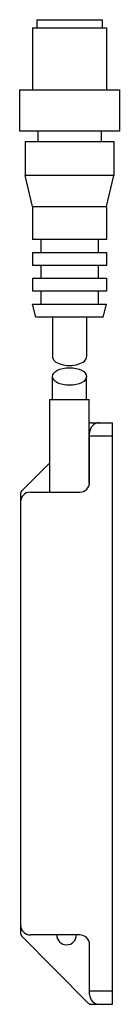
# Model space of a CAD drawing. Units: millimetres. Extents: x 57 to 72, y 15 to 164.
import ezdxf

# ---------------------------------------------------------------- set-up
doc = ezdxf.new("R2010")
doc.units = ezdxf.units.MM
doc.header["$LTSCALE"] = 11.635173
doc.layers.get('0').update_dxf_attribs({"linetype": 'CONTINUOUS'})

msp = doc.modelspace()

# ---------------------------------------------------------------- linework, layer by layer
at = {"color": 7}
for p, q in [((58.59, 162.5), (58.59, 153.12)), ((58.59, 162.5), (69.81, 162.5)), ((59.22, 163.75), (59.22, 162.5)), ((59.22, 163.75), (69.17, 163.75)), ((69.17, 163.75), (69.17, 162.5)), ((69.81, 162.5), (69.81, 153.12)), ((56.61, 153.12), (56.61, 146.87)), ((56.61, 153.12), (71.78, 153.12)), ((71.78, 153.12), (71.78, 146.87)), ((71.78, 146.87), (56.61, 146.87)), ((59.38, 146.87), (59.38, 145.31)), ((69.02, 146.87), (69.02, 145.31)), ((57.48, 145.31), (57.48, 140.15)), ((57.48, 145.31), (70.91, 145.31)), ((70.91, 145.31), (70.91, 140.15)), ((58.59, 135.47), (57.48, 140.15)), ((70.91, 140.15), (57.48, 140.15)), ((69.81, 135.47), (70.91, 140.15)), ((58.59, 135.47), (58.59, 130.47)), ((58.59, 135.47), (69.81, 135.47)), ((69.81, 135.47), (69.81, 130.47)), ((69.81, 130.47), (58.59, 130.47)), ((59.85, 130.47), (59.85, 128.51)), ((68.54, 130.47), (68.54, 128.51)), ((58.59, 128.51), (58.59, 126.56)), ((58.59, 128.51), (69.81, 128.51)), ((69.81, 128.51), (69.81, 126.56)), ((69.81, 126.56), (58.59, 126.56)), ((59.85, 126.56), (59.85, 124.61)), ((68.54, 126.56), (68.54, 124.61)), ((58.59, 124.61), (58.59, 122.65)), ((58.59, 124.61), (69.81, 124.61)), ((69.81, 124.61), (69.81, 122.65)), ((69.81, 122.65), (58.59, 122.65)), ((59.85, 122.65), (59.85, 120.7)), ((68.54, 122.65), (68.54, 120.7)), ((59.06, 118.75), (58.59, 120.7)), ((58.59, 120.7), (69.81, 120.7)), ((69.33, 118.75), (69.81, 120.7)), ((69.33, 118.75), (59.06, 118.75)), ((61.6, 118.75), (61.6, 112.75)), ((66.8, 118.75), (66.8, 112.75)), ((61.6, 106.25), (61.6, 109.75)), ((66.8, 106.25), (66.8, 109.75)), ((61.2, 92.25), (61.2, 106.25)), ((61.2, 106.25), (67.2, 106.25)), ((67.2, 93.56), (67.2, 106.25)), ((67.45, 102.75), (70.75, 102.75)), ((70.75, 14.75), (70.75, 102.75)), ((67.25, 93.75), (67.25, 101.25)), ((67.25, 100.75), (70.75, 100.75)), ((61.2, 96.7), (56.89, 92.39)), ((56.75, 92.04), (56.75, 25.45)), ((58.25, 92.25), (65.75, 92.25)), ((56.89, 25.1), (67.1, 14.89)), ((65.75, 25.25), (58.25, 25.25)), ((67.25, 16.25), (67.25, 23.75)), ((70.75, 16.75), (67.25, 16.75)), ((67.45, 14.75), (70.75, 14.75))]:
    msp.add_line(p, q, dxfattribs=at)
for centre, radius, start, end in [((67.45, 102.25), 0.5, 90, 121.0179), ((68.75, 101.25), 1.5, 90, 180), ((57.25, 92.04), 0.5, 135, 180), ((65.75, 93.75), 1.5, 270, 360), ((58.25, 90.75), 1.5, 90, 180), ((58.25, 26.75), 1.5, 180, 270), ((57.25, 25.45), 0.5, 180, 225), ((63.75, 25.25), 1.5, 180, 360), ((65.75, 23.75), 1.5, 0, 90), ((68.75, 16.25), 1.5, 180, 270), ((67.45, 15.25), 0.5, 225, 270)]:
    msp.add_arc(centre, radius, start, end, dxfattribs=at)
msp.add_ellipse((64.2, 112.75), major_axis=(2.6, 0), ratio=0.509525, start_param=-3.141593, end_param=0, dxfattribs=at)
msp.add_ellipse((64.2, 109.75), major_axis=(2.6, 0), ratio=0.509525, dxfattribs=at)

doc.saveas('drawing.dxf')
